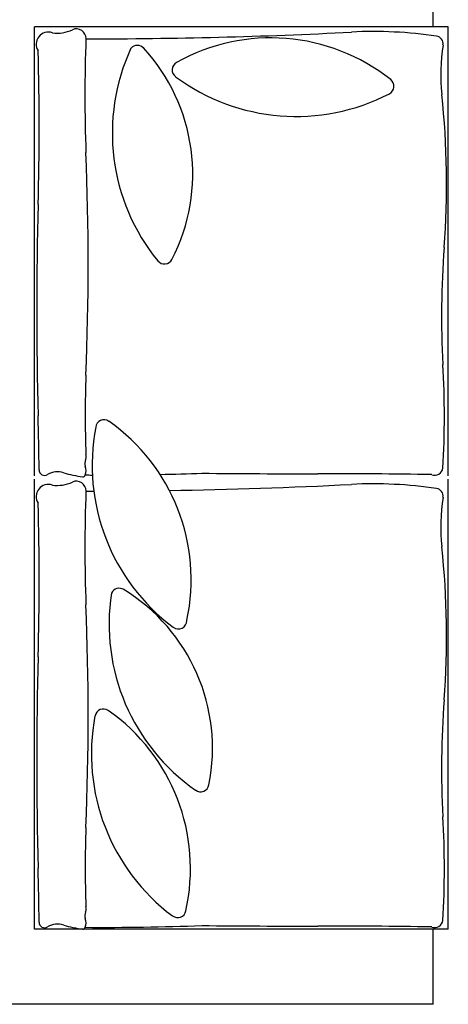
# Model space of a CAD drawing. Units: millimetres. Extents: x 135.6 to 221.6, y -32.1 to 29.1.
# Drawn here: x 141.3 to 142, y -23.6 to -21.9 of the extents above; entities that cross this region are included whole.
import ezdxf

# ---------------------------------------------------------------- set-up
doc = ezdxf.new("R2010")
doc.units = ezdxf.units.MM
doc.layers.add('MUEBLES VD', color=22, linetype='Continuous')

msp = doc.modelspace()

# ---------------------------------------------------------------- linework, layer by layer
at = {"layer": 'MUEBLES VD', "color": 22, "lineweight": 25}
for p, q in [((142.0162, -21.9524), (142.0162, -21.8258)), ((142.0415, -21.9524), (141.3449, -21.9524)), ((141.3449, -22.7083), (141.3449, -21.9524)), ((142.0415, -22.7083), (142.0415, -21.9524)), ((141.3449, -23.4715), (141.3449, -22.7139)), ((142.0415, -23.4715), (142.0415, -22.7139)), ((142.0415, -23.4715), (141.3449, -23.4715)), ((142.0162, -23.5981), (142.0162, -23.4715)), ((142.0162, -23.5981), (141.1929, -23.5981))]:
    msp.add_line(p, q, dxfattribs=at)
for centre, radius, start, end in [((141.3683, -21.9818), 0.0204, 70.233, 213.2956), ((141.383, -21.9017), 0.0615, 262.7053, 294.9063), ((141.4157, -21.972), 0.0161, 357.7612, 114.9063), ((141.4407, -13.4774), 8.4953, 269.93984, 272.95593), ((141.9156, -22.6748), 0.7144, 81.4478, 92.9559), ((143.8814, -22.0684), 2.4515, 177.7612, 182.2388), ((141.7428, -22.296), 0.3249, 51.5999, 119.2644), ((142.0199, -21.981), 0.0128, 351.0483, 81.4478), ((136.6061, -22.1223), 4.747, 358.4395, 1.5605), ((141.8175, -22.1313), 0.3414, 155.2668, 219.1021), ((141.5182, -21.9979), 0.0142, 41.0118, 138.5191), ((141.2981, -22.2003), 0.3133, 332.6974, 42.6946), ((142.3453, -22.0323), 0.3165, 171.0483, 186.1627), ((141.591, -22.025), 0.0142, 119.2644, 233.5096), ((141.7855, -21.762), 0.3414, 233.5096, 297.3547), ((141.9358, -22.0526), 0.0142, 297.3547, 51.5999), ((140.6329, -22.2172), 1.4058, 355.6382, 6.1627), ((136.6371, -22.3516), 4.7983, 357.7612, 2.2388), ((147.8833, -22.4295), 6.5344, 178.43949, 181.56051), ((143.5269, -22.4379), 1.4967, 175.6382, 183.1828), ((141.5637, -22.3376), 0.0142, 219.1021, 333.3474), ((140.4627, -22.6083), 1.5723, 356.8172, 3.1828), ((143.135, -22.6057), 1.7046, 177.7612, 182.2388), ((136.6765, -22.7348), 4.6765, 0.4458, 1.5605), ((141.462, -22.6281), 0.014, 54.3954, 173.7683), ((141.2829, -22.8833), 0.3259, 347.8883, 54.9129), ((141.7835, -22.6904), 0.3414, 169.2154, 233.0605), ((141.4204, -22.6759), 0.0119, 334.4275, 17.9581), ((141.4443, -22.6874), 0.0146, 154.4275, 199.5587), ((141.4098, -22.6997), 0.022, 340.4413, 19.5587), ((141.3623, -22.6983), 0.00943, 180.4458, 301.3495), ((141.3842, -22.7343), 0.0327, 72.0968, 121.3495), ((141.4435, -22.5508), 0.1601, 252.0968, 263.6681), ((141.4264, -22.7055), 0.00447, 263.6681, 340.4413), ((141.4623, -18.3467), 4.3604, 269.5833, 269.7402), ((141.4623, -18.3467), 4.3604, 271.2361, 272.1638), ((141.7935, -6.4217), 16.2832, 269.41383, 270.09972), ((141.8379, -31.9602), 9.2554, 88.91178, 90.09972), ((142.0185, -22.693), 0.0143, 250.6323, 349.4788), ((141.3683, -22.7433), 0.0204, 70.233, 213.2956), ((141.383, -22.6631), 0.0615, 262.7053, 294.9063), ((141.4157, -22.7335), 0.0161, 357.7612, 114.9063), ((141.4407, -14.2388), 8.4953, 270.88625, 272.95593), ((141.9156, -23.4363), 0.7144, 81.4478, 92.9559), ((143.8814, -22.8299), 2.4515, 177.7612, 182.2388), ((141.4407, -14.2388), 8.4953, 269.93984, 270.02865), ((142.0199, -22.7425), 0.0128, 351.0483, 81.4478), ((136.6061, -22.8837), 4.747, 358.4395, 1.5605), ((142.3453, -22.7938), 0.3165, 171.0483, 186.1627), ((140.6329, -22.9787), 1.4058, 355.6382, 6.1627), ((141.812, -22.9581), 0.3414, 171.1826, 235.0179), ((141.4875, -22.9119), 0.0142, 56.9276, 154.4349), ((141.3314, -23.1669), 0.3133, 348.6132, 58.6103), ((136.6371, -23.1131), 4.7983, 357.7612, 2.2388), ((141.5872, -22.9521), 0.0142, 233.0605, 1.5469), ((147.8833, -23.191), 6.5344, 178.43949, 181.56051), ((143.5269, -23.1994), 1.4967, 175.6382, 183.1828), ((141.461, -23.1151), 0.0142, 54.9702, 169.2154), ((141.2827, -23.3695), 0.3249, 347.3057, 54.9702), ((141.7823, -23.1764), 0.3414, 169.2154, 233.0605), ((141.6245, -23.2261), 0.0142, 235.0179, 349.2631), ((140.4627, -23.3698), 1.5723, 356.8172, 3.1828), ((143.135, -23.3672), 1.7046, 177.7612, 182.2388), ((136.6765, -23.4963), 4.6765, 0.4458, 1.5605), ((141.4204, -23.4374), 0.0119, 334.4275, 17.9581), ((141.4443, -23.4489), 0.0146, 154.4275, 199.5587), ((141.4098, -23.4611), 0.022, 340.4413, 19.5587), ((141.5861, -23.4379), 0.0142, 233.0605, 347.3057), ((141.3623, -23.4598), 0.00943, 180.4458, 301.3495), ((141.3842, -23.4958), 0.0327, 72.0968, 121.3495), ((141.4435, -23.3123), 0.1601, 252.0968, 263.6681), ((141.4264, -23.467), 0.00447, 263.6681, 340.4413), ((141.4623, -19.1082), 4.3604, 269.5833, 272.1638), ((141.7935, -7.1832), 16.2832, 269.41383, 270.09972), ((141.8379, -32.7217), 9.2554, 88.91178, 90.09972), ((142.0185, -23.4545), 0.0143, 250.6323, 349.4788)]:
    msp.add_arc(centre, radius, start, end, dxfattribs=at)

doc.saveas('drawing.dxf')
